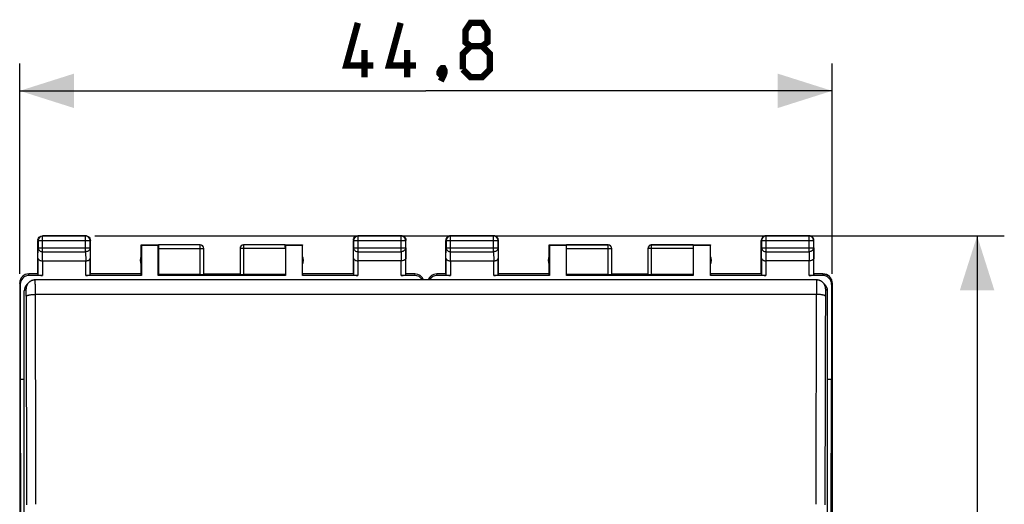
# Model space of a CAD drawing. Units: millimetres. Extents: x -15 to 92, y -24 to 47.
# Drawn here: x 38 to 92, y 10 to 36 of the extents above; entities that cross this region are included whole.
import ezdxf

# ---------------------------------------------------------------- set-up
doc = ezdxf.new("R2010")
doc.units = ezdxf.units.MM
doc.header["$LTSCALE"] = 16.335
doc.layers.get('0').update_dxf_attribs({"linetype": 'CONTINUOUS'})
doc.layers.add('DRAFT', color=7, linetype='CONTINUOUS')
doc.layers.add('RACCORDO', color=7, linetype='CONTINUOUS')
doc.styles.get("Standard").update_dxf_attribs({"font": 'txt', "width": 0.8})
doc.dimstyles.new('DIMSTYLE_1', dxfattribs={"dimtxt": 3, "dimasz": 3, "dimexe": 1.5, "dimexo": 0.5, "dimgap": 0.75, "dimtad": 1, "dimtxsty": 'STANDARD', "dimblk": '_FILLED', "dimblk1": '_FILLED', "dimblk2": '_FILLED', "dimcen": 0, "dimazin": 2, "dimtfac": 1, "dimtofl": 0, "dimtmove": 0, "dimatfit": 3, "dimldrblk": '_FILLED', "dimfxl": 1, "dimtolj": 1, "dimarcsym": 0})

# ---------------------------------------------------------------- blocks, each defined once
blk = doc.blocks.new('_FILLED')
at = {"color": 0, "linetype": 'BYBLOCK'}
blk.add_solid([(0, 0), (-1, 0.317), (-1, -0.317)], dxfattribs=at)
blk = doc.blocks.new('*D2')
at = {"color": 7, "linetype": 'CONTINUOUS'}
for p, q in [((37.65, 22.4), (37.65, 34)), ((82.45, 22.4), (82.45, 34)), ((37.65, 32.5), (60.05, 32.5)), ((82.45, 32.5), (60.05, 32.5))]:
    blk.add_line(p, q, dxfattribs=at)
at = {"color": 7, "linetype": 'CONTINUOUS', "xscale": 3, "yscale": 3, "zscale": 3, "rotation": 180}
blk.add_blockref('_FILLED', (37.65, 32.5), dxfattribs=at)
at = {"color": 7, "linetype": 'CONTINUOUS', "xscale": 3, "yscale": 3, "zscale": 3}
blk.add_blockref('_FILLED', (82.45, 32.5), dxfattribs=at)
at = {"color": 7, "linetype": 'CONTINUOUS', "insert": (60.05, 36.25), "char_height": 3, "width": 13.17857, "attachment_point": 2, "line_spacing_factor": 0.9}
blk.add_mtext('{\\ftxt;\\W0.0001;\\H0.0001;\\~}{\\ftxt;\\W2.9285714286;\\H3.0; }{\\ftxt;\\W0.0001;\\H0.0001;\\~}', dxfattribs=at)
blk = doc.blocks.new('*D3')
at = {"color": 7, "linetype": 'CONTINUOUS'}
for p, q in [((41.8, 24.5), (91.95, 24.5)), ((90.45, 24.5), (90.45, 0)), ((90.45, -24.5), (90.45, 0)), ((41.8, -24.5), (91.95, -24.5))]:
    blk.add_line(p, q, dxfattribs=at)
at = {"color": 7, "linetype": 'CONTINUOUS', "xscale": 3, "yscale": 3, "zscale": 3}
for p, rotation in [((90.45, 24.5), 90), ((90.45, -24.5), 270)]:
    blk.add_blockref('_FILLED', p, dxfattribs=dict(at, rotation=rotation))
at = {"color": 7, "linetype": 'CONTINUOUS', "insert": (86.7, 0), "char_height": 3, "width": 7.07143, "attachment_point": 2, "rotation": 90, "line_spacing_factor": 0.9}
blk.add_mtext('{\\ftxt;\\W0.0001;\\H0.0001;\\~}{\\ftxt;\\W1.5714285714;\\H3.0; }{\\ftxt;\\W0.0001;\\H0.0001;\\~}', dxfattribs=at)

msp = doc.modelspace()

# ---------------------------------------------------------------- linework, layer by layer
at = {"color": 250, "linetype": 'CONTINUOUS'}
for p, q in [((38.913, 24.487), (38.9, 24.5)), ((38.913, 23.628), (38.913, 24.487)), ((41.287, 24.487), (41.3, 24.5)), ((41.287, 23.628), (41.287, 24.487)), ((56.313, 24.487), (56.3, 24.5)), ((56.313, 23.628), (56.313, 24.487)), ((58.687, 24.487), (58.7, 24.5)), ((58.687, 23.628), (58.687, 24.487)), ((61.413, 24.487), (61.4, 24.5)), ((61.413, 23.628), (61.413, 24.487)), ((63.787, 24.487), (61.413, 24.487)), ((63.787, 24.487), (63.8, 24.5)), ((63.787, 23.628), (63.787, 24.487)), ((78.813, 24.487), (78.8, 24.5)), ((78.813, 23.628), (78.813, 24.487)), ((81.187, 24.487), (78.813, 24.487)), ((81.187, 24.487), (81.2, 24.5)), ((81.187, 23.628), (81.187, 24.487)), ((38.663, 24.237), (38.65, 24.25)), ((38.663, 24.237), (41.537, 24.237)), ((41.537, 24.237), (41.55, 24.25)), ((47.597, 22.374), (47.597, 23.998)), ((50.002, 22.374), (50.002, 23.998)), ((56.063, 24.237), (56.05, 24.25)), ((56.063, 24.237), (58.937, 24.237)), ((58.937, 24.237), (58.95, 24.25)), ((61.163, 24.237), (61.15, 24.25)), ((61.163, 24.237), (61.163, 23.844)), ((61.163, 24.237), (64.037, 24.237)), ((64.037, 24.237), (64.05, 24.25)), ((64.037, 23.844), (64.037, 24.237)), ((70.1, 23.998), (67.8, 23.998)), ((70.1, 22.374), (70.1, 24)), ((72.5, 22.374), (72.5, 24)), ((74.8, 23.998), (72.5, 23.998)), ((78.563, 24.237), (78.55, 24.25)), ((78.563, 24.237), (78.563, 23.844)), ((78.563, 24.237), (81.437, 24.237)), ((81.437, 24.237), (81.45, 24.25)), ((81.437, 23.844), (81.437, 24.237)), ((38.657, 23.267), (38.663, 23.844)), ((38.663, 23.844), (41.537, 23.844)), ((38.908, 23.123), (38.913, 23.628)), ((38.913, 23.628), (41.287, 23.628)), ((41.287, 23.628), (41.292, 23.123)), ((41.537, 23.844), (41.543, 23.267)), ((45.3, 23.798), (47.797, 23.798)), ((52.3, 23.798), (49.802, 23.798)), ((56.057, 23.267), (56.063, 23.844)), ((56.063, 23.844), (58.937, 23.844)), ((56.308, 23.123), (56.313, 23.628)), ((56.313, 23.628), (58.687, 23.628)), ((58.687, 23.628), (58.692, 23.123)), ((58.937, 23.844), (58.943, 23.267)), ((61.157, 23.267), (61.163, 23.844)), ((61.163, 23.844), (64.037, 23.844)), ((61.408, 23.123), (61.413, 23.628)), ((61.413, 23.628), (63.787, 23.628)), ((63.787, 23.628), (63.792, 23.123)), ((64.037, 23.844), (64.043, 23.267)), ((67.8, 23.798), (70.3, 23.798)), ((74.8, 23.798), (72.3, 23.798)), ((78.557, 23.267), (78.563, 23.844)), ((78.563, 23.844), (81.437, 23.844)), ((78.808, 23.123), (78.813, 23.628)), ((78.813, 23.628), (81.187, 23.628)), ((81.187, 23.628), (81.192, 23.123)), ((81.437, 23.844), (81.443, 23.267)), ((38.907, 23.123), (38.907, 22.321)), ((41.293, 22.321), (41.293, 23.123)), ((56.307, 23.123), (56.307, 22.321)), ((58.693, 22.321), (58.693, 23.123)), ((61.157, 23.267), (61.157, 22.334)), ((61.407, 23.123), (61.407, 22.321)), ((63.793, 22.321), (63.793, 23.123)), ((64.043, 22.334), (64.043, 23.267)), ((78.557, 23.267), (78.557, 22.334)), ((78.807, 23.123), (78.807, 22.321)), ((81.193, 22.321), (81.193, 23.123)), ((81.443, 22.334), (81.443, 23.267)), ((38.176, 22.321), (38.149, 22.4)), ((59.45, 22.4), (59.424, 22.321)), ((60.676, 22.321), (60.65, 22.4)), ((81.949, 22.4), (81.923, 22.321)), ((37.676, 21.821), (37.65, 21.9)), ((82.449, 21.9), (82.423, 21.821))]:
    msp.add_line(p, q, dxfattribs=at)
at = {"color": 7, "linetype": 'CONTINUOUS'}
for p, q in [((41.3, 24.5), (38.9, 24.5)), ((41.287, 24.487), (38.913, 24.487)), ((58.7, 24.5), (56.3, 24.5)), ((58.687, 24.487), (56.313, 24.487)), ((63.8, 24.5), (61.4, 24.5)), ((81.2, 24.5), (78.8, 24.5)), ((38.65, 22.4), (38.65, 24.25)), ((38.663, 24.237), (38.663, 23.844)), ((41.537, 23.844), (41.537, 24.237)), ((41.55, 22.4), (41.55, 24.25)), ((44.35, 22.4), (44.35, 24)), ((44.35, 24), (44.359, 23.991)), ((44.35, 24), (45.302, 24)), ((44.359, 23.991), (44.359, 22.321)), ((44.359, 23.991), (45.291, 23.991)), ((45.291, 23.991), (45.302, 23.998)), ((45.291, 22.321), (45.291, 23.991)), ((47.597, 23.998), (45.302, 23.998)), ((52.298, 23.998), (50.002, 23.998)), ((52.298, 24), (53.25, 24)), ((52.298, 23.998), (52.309, 23.991)), ((52.309, 23.991), (52.309, 22.321)), ((52.309, 23.991), (53.241, 23.991)), ((53.25, 24), (53.241, 23.991)), ((53.241, 22.321), (53.241, 23.991)), ((53.25, 22.4), (53.25, 24)), ((56.05, 22.4), (56.05, 24.25)), ((56.063, 24.237), (56.063, 23.844)), ((58.937, 23.844), (58.937, 24.237)), ((58.95, 22.4), (58.95, 24.25)), ((61.15, 22.4), (61.15, 24.25)), ((64.05, 22.4), (64.05, 24.25)), ((66.85, 22.4), (66.85, 24)), ((66.85, 24), (66.859, 23.991)), ((66.85, 24), (70.1, 24)), ((66.859, 23.991), (66.859, 22.321)), ((66.859, 23.991), (67.8, 23.991)), ((67.8, 22.321), (67.8, 23.998)), ((72.5, 24), (75.75, 24)), ((74.8, 23.998), (74.8, 22.321)), ((74.8, 23.991), (75.741, 23.991)), ((75.75, 24), (75.741, 23.991)), ((75.741, 22.321), (75.741, 23.991)), ((75.75, 22.4), (75.75, 24)), ((78.55, 22.4), (78.55, 24.25)), ((81.45, 22.4), (81.45, 24.25)), ((45.3, 23.798), (45.3, 22.374)), ((47.797, 22.384), (47.797, 23.798)), ((49.802, 23.798), (49.802, 22.384)), ((52.3, 23.798), (52.3, 22.374)), ((70.3, 22.384), (70.3, 23.8)), ((72.3, 23.8), (72.3, 22.384)), ((38.657, 23.267), (38.657, 22.334)), ((38.907, 23.123), (41.293, 23.123)), ((41.543, 22.334), (41.543, 23.267)), ((56.057, 23.267), (56.057, 22.334)), ((58.693, 23.123), (56.307, 23.123)), ((58.943, 22.334), (58.943, 23.267)), ((61.407, 23.123), (63.793, 23.123)), ((81.193, 23.123), (78.807, 23.123)), ((38.65, 22.4), (38.15, 22.4)), ((38.907, 22.321), (38.176, 22.321)), ((44.359, 22.321), (41.293, 22.321)), ((44.35, 22.4), (41.55, 22.4)), ((44.359, 22.321), (44.35, 22.4)), ((45.291, 22.321), (45.3, 22.374)), ((52.309, 22.321), (45.291, 22.321)), ((47.597, 22.374), (45.3, 22.374)), ((47.8, 22.4), (49.8, 22.4)), ((52.3, 22.374), (50.002, 22.374)), ((52.3, 22.374), (52.309, 22.321)), ((53.25, 22.4), (53.241, 22.321)), ((56.307, 22.321), (53.241, 22.321)), ((56.05, 22.4), (53.25, 22.4)), ((59.424, 22.321), (58.693, 22.321)), ((59.45, 22.4), (58.95, 22.4)), ((61.15, 22.4), (60.649, 22.4)), ((61.407, 22.321), (60.676, 22.321)), ((61.15, 22.4), (61.157, 22.334)), ((66.859, 22.321), (63.793, 22.321)), ((64.05, 22.4), (64.043, 22.334)), ((66.85, 22.4), (64.05, 22.4)), ((66.859, 22.321), (66.85, 22.4)), ((70.1, 22.374), (67.8, 22.374)), ((74.8, 22.321), (67.8, 22.321)), ((70.3, 22.4), (72.3, 22.4)), ((74.8, 22.374), (72.5, 22.374)), ((75.75, 22.4), (75.741, 22.321)), ((78.807, 22.321), (75.741, 22.321)), ((78.55, 22.4), (75.75, 22.4)), ((78.55, 22.4), (78.557, 22.334)), ((81.923, 22.321), (81.193, 22.321)), ((81.45, 22.4), (81.443, 22.334)), ((81.95, 22.4), (81.45, 22.4)), ((37.65, 21.9), (37.65, -21.9)), ((37.676, 21.821), (37.676, 16.6)), ((82.449, 21.9), (82.449, -21.9)), ((82.45, 21.9), (82.45, -21.9)), ((37.676, 16.6), (37.704, 0))]:
    msp.add_line(p, q, dxfattribs=at)
at = {"color": 7, "linetype": 'CONTINUOUS', "const_width": 0.35}
for points in [[(57.157, 33.893), (55.657, 33.893), (56.3, 36.25)], [(59.514, 33.893), (58.014, 33.893), (58.657, 36.25)], [(62.514, 34.964), (62.229, 35.179), (62.229, 35.821), (62.514, 36.25), (63.157, 36.25), (63.443, 35.821), (63.443, 35.179), (63.157, 34.964), (63.586, 34.536), (63.586, 33.679), (63.157, 33.25), (62.514, 33.25), (62.086, 33.679)], [(56.657, 33.25), (56.657, 34.75)], [(59.014, 33.25), (59.014, 34.75)], [(62.086, 33.679), (62.086, 34.536), (62.514, 34.964), (63.157, 34.964)], [(61.014, 33.75), (61.086, 33.607), (61.086, 33.536), (60.943, 33.393), (60.871, 33.393), (60.8, 33.464), (60.8, 33.536), (60.871, 33.679), (60.943, 33.75), (61.014, 33.75)], [(61.086, 33.536), (61.014, 33.321), (60.871, 33.036)]]:
    msp.add_lwpolyline(points, dxfattribs=at)
at = {"color": 7, "linetype": 'CONTINUOUS'}
for centre, radius, start, end in [((38.913, 24.237), 0.25, 90.0025, 179.9975), ((41.287, 24.237), 0.25, 0.0025, 89.9975), ((41.3, 24.25), 0.25, 81.8245, 89.9939), ((56.313, 24.237), 0.25, 90.0025, 179.9975), ((58.687, 24.237), 0.25, 0.0025, 89.9975), ((58.7, 24.25), 0.25, 81.8245, 89.9939), ((61.4, 24.25), 0.25, 89.9997, 180.0003), ((63.8, 24.25), 0.25, 359.9997, 90.0003), ((78.8, 24.25), 0.25, 89.9997, 180.0003), ((81.2, 24.25), 0.25, 359.9997, 90.0003), ((38.9, 24.25), 0.25, 171.8245, 179.9939), ((47.597, 23.798), 0.2, 0.0031, 89.9957), ((47.6, 23.8), 0.2, 0, 90.0012), ((50, 23.8), 0.2, 89.9988, 180), ((50.002, 23.798), 0.2, 90.0043, 179.9969), ((56.3, 24.25), 0.25, 171.8245, 179.9939), ((70.1, 23.8), 0.2, 2.4994, 89.9996), ((72.5, 23.798), 0.2, 89.9997, 179.4996), ((72.5, 23.8), 0.2, 95.0003, 175.0008), ((72.5, 23.8), 0.2, 90.0029, 94.9993), ((44.8, 23.15), 0.5, 154.1581, 205.8419), ((52.8, 23.15), 0.5, 334.1581, 25.8419), ((67.3, 23.15), 0.5, 154.1581, 205.8419), ((70.1, 23.8), 0.2, 0.0009, 2.5024), ((72.5, 23.8), 0.2, 175.0016, 177.498), ((72.5, 23.8), 0.2, 177.4976, 179.9991), ((72.499, 23.798), 0.199, 179.4987, 180), ((75.3, 23.15), 0.5, 334.1581, 25.8419), ((38.15, 21.9), 0.5, 90.0392, 180.0313), ((59.45, 21.9), 0.5, 19.7838, 89.9634), ((60.649, 21.9), 0.5, 89.9458, 160.2115), ((60.65, 21.9), 0.5, 90.0633, 160.2485), ((81.95, 21.9), 0.5, 0, 90.0547)]:
    msp.add_arc(centre, radius, start, end, dxfattribs=at)
at = {"color": 250, "linetype": 'CONTINUOUS'}
for centre, radius, start, end in [((61.413, 24.237), 0.25, 90.0025, 179.9975), ((63.787, 24.237), 0.25, 0.0025, 89.9975), ((78.813, 24.237), 0.25, 90.0025, 179.9975), ((81.187, 24.237), 0.25, 0.0025, 89.9975), ((70.1, 23.798), 0.2, 0.5004, 90.0003), ((70.1, 23.798), 0.199, 0, 0.5013)]:
    msp.add_arc(centre, radius, start, end, dxfattribs=at)
at = {"color": 7, "linetype": 'CONTINUOUS'}
for centre, major_axis, ratio, start_param, end_param in [((45.302, 23.798), (0, 0.2), 0.008727, 0.005818, 1.570796), ((52.298, 23.798), (0, 0.2), 0.008727, -1.570796, -0.005818), ((38.176, 21.821), (-0.158, 0.475), 0.998478, -0.32105, 1.248833), ((38.907, 22.334), (0.25, 0), 0.052408, -3.135775, -1.570796), ((41.293, 22.334), (0.25, 0), 0.052408, -1.570796, -0.005818), ((47.597, 22.384), (0.2, 0), 0.052408, -1.570796, -0.008727), ((50.002, 22.384), (0.2, 0), 0.052408, -3.132866, -1.570796), ((56.307, 22.334), (0.25, 0), 0.052408, -3.135775, -1.570796), ((58.693, 22.334), (0.25, 0), 0.052408, -1.570796, -0.005818), ((59.424, 21.821), (0.158, 0.475), 0.998478, -0.730208, 0.32105), ((60.677, 21.821), (-0.158, 0.475), 0.998478, -0.32105, 0.730208), ((61.407, 22.334), (0.25, 0), 0.052408, -3.135775, -1.570796), ((63.793, 22.334), (0.25, 0), 0.052408, -1.570796, -0.005818), ((70.1, 22.384), (0.2, 0), 0.052408, -1.570796, 0), ((72.5, 22.384), (0.2, 0), 0.052408, -3.141593, -1.570796), ((78.807, 22.334), (0.25, 0), 0.052408, -3.135775, -1.570796), ((81.193, 22.334), (0.25, 0), 0.052408, -1.570796, -0.005818), ((81.923, 21.821), (0.158, 0.475), 0.998478, -1.248833, 0.32105)]:
    msp.add_ellipse(centre, major_axis=major_axis, ratio=ratio, start_param=start_param, end_param=end_param, dxfattribs=at)
for points in [[(38.683, 24.375), (38.705, 24.412), (38.737, 24.445), (38.775, 24.467)], [(38.775, 24.467), (38.812, 24.488), (38.857, 24.5), (38.9, 24.5)], [(41.335, 24.497), (41.367, 24.493), (41.397, 24.482), (41.425, 24.467)], [(41.425, 24.467), (41.462, 24.445), (41.495, 24.412), (41.516, 24.375)], [(56.083, 24.375), (56.105, 24.412), (56.137, 24.445), (56.175, 24.467)], [(56.175, 24.467), (56.212, 24.488), (56.257, 24.5), (56.3, 24.5)], [(58.735, 24.497), (58.767, 24.493), (58.797, 24.482), (58.825, 24.467)], [(58.825, 24.467), (58.862, 24.445), (58.895, 24.412), (58.916, 24.375)], [(38.652, 24.286), (38.657, 24.317), (38.668, 24.348), (38.683, 24.375)], [(41.516, 24.375), (41.538, 24.338), (41.55, 24.293), (41.55, 24.25)], [(56.052, 24.286), (56.057, 24.317), (56.068, 24.348), (56.083, 24.375)], [(58.916, 24.375), (58.938, 24.338), (58.95, 24.293), (58.95, 24.25)]]:
    msp.add_open_spline(points, degree=3, dxfattribs=at)
at = {"color": 250, "linetype": 'CONTINUOUS'}
for points, knots in [([(38.663, 23.844), (38.663, 23.816), (38.677, 23.757), (38.734, 23.686), (38.817, 23.639), (38.881, 23.628), (38.913, 23.628)], [0, 0, 0, 0, 0.233162, 0.476671, 0.733812, 1, 1, 1, 1]), ([(41.537, 23.844), (41.537, 23.816), (41.523, 23.757), (41.466, 23.686), (41.383, 23.639), (41.319, 23.628), (41.287, 23.628)], [0, 0, 0, 0, 0.233162, 0.476671, 0.733812, 1, 1, 1, 1]), ([(56.063, 23.844), (56.063, 23.816), (56.077, 23.757), (56.134, 23.686), (56.217, 23.639), (56.281, 23.628), (56.313, 23.628)], [0, 0, 0, 0, 0.233162, 0.476671, 0.733812, 1, 1, 1, 1]), ([(58.937, 23.844), (58.937, 23.816), (58.923, 23.757), (58.866, 23.686), (58.783, 23.639), (58.719, 23.628), (58.687, 23.628)], [0, 0, 0, 0, 0.233162, 0.476671, 0.733812, 1, 1, 1, 1]), ([(61.163, 23.844), (61.163, 23.83), (61.166, 23.802), (61.181, 23.761), (61.204, 23.723), (61.247, 23.679), (61.317, 23.639), (61.381, 23.628), (61.413, 23.628)], [0, 0, 0, 0, 0.116239, 0.233978, 0.354371, 0.478098, 0.734538, 1, 1, 1, 1]), ([(64.037, 23.844), (64.037, 23.83), (64.033, 23.802), (64.019, 23.761), (63.995, 23.723), (63.953, 23.679), (63.883, 23.639), (63.819, 23.628), (63.787, 23.628)], [0, 0, 0, 0, 0.116239, 0.233978, 0.354371, 0.478098, 0.734538, 1, 1, 1, 1]), ([(78.563, 23.844), (78.563, 23.83), (78.566, 23.802), (78.581, 23.761), (78.604, 23.723), (78.647, 23.679), (78.717, 23.639), (78.781, 23.628), (78.813, 23.628)], [0, 0, 0, 0, 0.116239, 0.233978, 0.354371, 0.478098, 0.734538, 1, 1, 1, 1]), ([(81.437, 23.844), (81.437, 23.83), (81.433, 23.802), (81.419, 23.761), (81.395, 23.723), (81.353, 23.679), (81.283, 23.639), (81.219, 23.628), (81.187, 23.628)], [0, 0, 0, 0, 0.116239, 0.233978, 0.354371, 0.478098, 0.734538, 1, 1, 1, 1])]:
    msp.add_open_spline(points, degree=3, knots=knots, dxfattribs=at)
at = {"color": 7, "linetype": 'CONTINUOUS'}
for points, knots in [([(38.657, 23.267), (38.657, 23.249), (38.673, 23.208), (38.728, 23.162), (38.81, 23.13), (38.874, 23.123), (38.908, 23.123)], [0, 0, 0, 0, 0.174597, 0.392947, 0.672962, 1, 1, 1, 1]), ([(41.293, 23.123), (41.327, 23.123), (41.39, 23.13), (41.471, 23.162), (41.527, 23.208), (41.542, 23.249), (41.543, 23.267)], [0, 0, 0, 0, 0.327069, 0.606991, 0.825322, 1, 1, 1, 1]), ([(56.057, 23.267), (56.057, 23.249), (56.073, 23.208), (56.128, 23.162), (56.21, 23.13), (56.274, 23.123), (56.308, 23.123)], [0, 0, 0, 0, 0.174597, 0.392947, 0.672962, 1, 1, 1, 1]), ([(58.943, 23.267), (58.942, 23.249), (58.927, 23.208), (58.871, 23.162), (58.79, 23.13), (58.726, 23.123), (58.692, 23.123)], [0, 0, 0, 0, 0.174597, 0.392947, 0.672962, 1, 1, 1, 1]), ([(61.157, 23.267), (61.157, 23.258), (61.16, 23.24), (61.174, 23.213), (61.196, 23.189), (61.226, 23.167), (61.263, 23.148), (61.307, 23.134), (61.356, 23.125), (61.39, 23.123), (61.408, 23.123)], [0, 0, 0, 0, 0.084725, 0.175728, 0.27785, 0.394284, 0.526455, 0.673807, 0.833436, 1, 1, 1, 1]), ([(63.793, 23.123), (63.81, 23.123), (63.844, 23.125), (63.893, 23.134), (63.937, 23.148), (63.974, 23.167), (64.004, 23.189), (64.026, 23.213), (64.039, 23.24), (64.042, 23.258), (64.043, 23.267)], [0, 0, 0, 0, 0.166613, 0.326226, 0.473531, 0.605658, 0.722068, 0.824194, 0.915228, 1, 1, 1, 1]), ([(78.557, 23.267), (78.557, 23.258), (78.56, 23.24), (78.574, 23.213), (78.596, 23.189), (78.626, 23.167), (78.663, 23.148), (78.707, 23.134), (78.756, 23.125), (78.79, 23.123), (78.808, 23.123)], [0, 0, 0, 0, 0.084725, 0.175728, 0.27785, 0.394284, 0.526455, 0.673807, 0.833436, 1, 1, 1, 1]), ([(81.443, 23.267), (81.442, 23.258), (81.439, 23.24), (81.426, 23.213), (81.404, 23.189), (81.374, 23.167), (81.337, 23.148), (81.293, 23.134), (81.244, 23.125), (81.209, 23.123), (81.192, 23.123)], [0, 0, 0, 0, 0.084725, 0.175728, 0.27785, 0.394284, 0.526455, 0.673807, 0.833436, 1, 1, 1, 1]), ([(81.95, 22.4), (81.982, 22.4), (82.048, 22.393), (82.142, 22.365), (82.229, 22.318), (82.305, 22.256), (82.368, 22.179), (82.414, 22.092), (82.442, 21.998), (82.449, 21.932), (82.449, 21.9)], [0, 0, 0, 0, 0.125, 0.249998, 0.374998, 0.499998, 0.624998, 0.749998, 0.874998, 1, 1, 1, 1])]:
    msp.add_open_spline(points, degree=3, knots=knots, dxfattribs=at)
at = {"layer": 'DRAFT', "color": 7, "linetype": 'CONTINUOUS'}
for p, q in [((82.423, 21.821), (82.423, 16.6)), ((37.676, 16.6), (37.9, 16.6)), ((82.395, 0), (82.423, 16.6))]:
    msp.add_line(p, q, dxfattribs=at)
at = {"layer": 'RACCORDO', "color": 7, "linetype": 'CONTINUOUS'}
for p, q in [((38.046, 21.819), (38.15, 21.923)), ((81.596, 22.069), (38.504, 22.069)), ((82.054, 21.819), (81.95, 21.923)), ((37.9, -21.675), (37.9, 21.466)), ((82.2, -21.675), (82.2, 21.466)), ((82.2, 16.6), (82.423, 16.6))]:
    msp.add_line(p, q, dxfattribs=at)
at = {"layer": 'RACCORDO', "color": 250, "linetype": 'CONTINUOUS'}
for p, q in [((38.004, 21.57), (37.9, 21.466)), ((81.583, 21.269), (38.516, 21.269)), ((82.2, 21.466), (82.096, 21.57))]:
    msp.add_line(p, q, dxfattribs=at)
at = {"layer": 'RACCORDO', "color": 7, "linetype": 'CONTINUOUS'}
for points in [[(38.504, 22.069), (38.497, 22.069), (38.481, 22.069), (38.465, 22.068), (38.449, 22.066), (38.433, 22.064), (38.417, 22.062), (38.401, 22.059), (38.385, 22.055), (38.369, 22.051), (38.354, 22.046), (38.338, 22.041), (38.323, 22.036), (38.308, 22.029), (38.293, 22.023), (38.279, 22.016), (38.265, 22.008), (38.25, 22), (38.237, 21.992), (38.223, 21.983), (38.21, 21.974), (38.197, 21.964), (38.184, 21.954), (38.172, 21.944), (38.16, 21.933), (38.15, 21.923)], [(81.95, 21.923), (81.943, 21.929), (81.931, 21.94), (81.919, 21.951), (81.906, 21.962), (81.893, 21.971), (81.88, 21.981), (81.866, 21.99), (81.852, 21.999), (81.838, 22.007), (81.823, 22.014), (81.809, 22.022), (81.794, 22.028), (81.779, 22.035), (81.763, 22.04), (81.748, 22.046), (81.732, 22.05), (81.716, 22.055), (81.7, 22.058), (81.684, 22.061), (81.668, 22.064), (81.652, 22.066), (81.635, 22.068), (81.619, 22.069), (81.603, 22.069), (81.596, 22.069)]]:
    msp.add_lwpolyline(points, dxfattribs=at)
at = {"layer": 'RACCORDO', "color": 250, "linetype": 'CONTINUOUS'}
for centre, radius, start, end in [((38.503, 21.569), 0.499, 135.0035, 179.9659), ((81.596, 21.569), 0.499, 0.0341, 44.9965), ((-3337.447, 8.038), 3375.989, 0.028062, 0.224552), ((3427.57, 8.104), 3346.013, 179.774567, 179.972818), ((-3300.54, 8.012), 3338.582, 0.028219, 0.225807), ((3390.996, 8.078), 3308.938, 179.773308, 179.972666)]:
    msp.add_arc(centre, radius, start, end, dxfattribs=at)
at = {"layer": 'RACCORDO', "color": 7, "linetype": 'CONTINUOUS'}
for centre, major_axis, start_param, end_param in [((38.4, 21.466), (0.487, -0.115), 2.588566, 3.372937), ((81.7, 21.466), (0.487, 0.115), -0.231344, 0.553027)]:
    msp.add_ellipse(centre, major_axis=major_axis, ratio=0.998468, start_param=start_param, end_param=end_param, dxfattribs=at)
at = {"layer": 'RACCORDO', "color": 250, "linetype": 'CONTINUOUS'}
for points, knots in [([(38.516, 21.269), (38.516, 21.324), (38.516, 21.43), (38.515, 21.559), (38.514, 21.656), (38.514, 21.723), (38.513, 21.785), (38.512, 21.842), (38.511, 21.893), (38.51, 21.938), (38.509, 21.972), (38.509, 21.995), (38.508, 22.011), (38.508, 22.024), (38.507, 22.036), (38.507, 22.046), (38.506, 22.054), (38.506, 22.06), (38.505, 22.065), (38.505, 22.067), (38.504, 22.068), (38.504, 22.069), (38.504, 22.069), (38.504, 22.069)], [0, 0, 0, 0, 0.204874, 0.396456, 0.485494, 0.569148, 0.646806, 0.717902, 0.781914, 0.838375, 0.886872, 0.908022, 0.927053, 0.943931, 0.958625, 0.97111, 0.981364, 0.989371, 0.995121, 0.997152, 0.998623, 0.999548, 1, 1, 1, 1]), ([(81.596, 22.069), (81.596, 22.069), (81.595, 22.069), (81.595, 22.068), (81.595, 22.067), (81.594, 22.065), (81.594, 22.06), (81.593, 22.054), (81.593, 22.046), (81.592, 22.036), (81.592, 22.024), (81.591, 22.011), (81.591, 21.995), (81.59, 21.972), (81.589, 21.938), (81.588, 21.893), (81.588, 21.842), (81.587, 21.785), (81.586, 21.723), (81.585, 21.656), (81.585, 21.559), (81.584, 21.43), (81.584, 21.324), (81.583, 21.269)], [0, 0, 0, 0, 0.000452, 0.001377, 0.002848, 0.004879, 0.010629, 0.018636, 0.02889, 0.041375, 0.056069, 0.072947, 0.091978, 0.113128, 0.161625, 0.218086, 0.282098, 0.353194, 0.430852, 0.514506, 0.603544, 0.795126, 1, 1, 1, 1]), ([(38.016, 21.17), (38.016, 21.198), (38.016, 21.252), (38.015, 21.329), (38.014, 21.398), (38.012, 21.45), (38.011, 21.486), (38.01, 21.508), (38.009, 21.525), (38.009, 21.536), (38.008, 21.544), (38.008, 21.55), (38.007, 21.556), (38.007, 21.56), (38.006, 21.564), (38.006, 21.567), (38.005, 21.568), (38.005, 21.569), (38.005, 21.57), (38.004, 21.57), (38.004, 21.57), (38.004, 21.57), (38.004, 21.57)], [0, 0, 0, 0, 0.208229, 0.402568, 0.577123, 0.726604, 0.790495, 0.846492, 0.894173, 0.914782, 0.933185, 0.949347, 0.963243, 0.974849, 0.984151, 0.991147, 0.993786, 0.995863, 0.997398, 0.998445, 0.999177, 1, 1, 1, 1]), ([(38.016, 21.17), (38.017, 21.173), (38.02, 21.181), (38.029, 21.19), (38.042, 21.199), (38.059, 21.208), (38.08, 21.217), (38.106, 21.225), (38.135, 21.233), (38.181, 21.243), (38.245, 21.253), (38.33, 21.262), (38.421, 21.268), (38.484, 21.269), (38.516, 21.269)], [0, 0, 0, 0, 0.019662, 0.043725, 0.073969, 0.111133, 0.155416, 0.206726, 0.264788, 0.329202, 0.475001, 0.639302, 0.816391, 1, 1, 1, 1]), ([(82.083, 21.17), (82.083, 21.173), (82.08, 21.181), (82.071, 21.19), (82.058, 21.199), (82.041, 21.208), (82.019, 21.217), (81.994, 21.225), (81.964, 21.233), (81.919, 21.243), (81.854, 21.253), (81.77, 21.262), (81.678, 21.268), (81.615, 21.269), (81.583, 21.269)], [0, 0, 0, 0, 0.019662, 0.043725, 0.073969, 0.111133, 0.155416, 0.206726, 0.264788, 0.329202, 0.475001, 0.639302, 0.816391, 1, 1, 1, 1]), ([(82.096, 21.57), (82.096, 21.57), (82.096, 21.57), (82.095, 21.57), (82.095, 21.57), (82.095, 21.569), (82.094, 21.568), (82.094, 21.567), (82.094, 21.564), (82.093, 21.56), (82.092, 21.556), (82.092, 21.55), (82.091, 21.544), (82.091, 21.536), (82.09, 21.525), (82.089, 21.508), (82.088, 21.486), (82.087, 21.45), (82.086, 21.398), (82.085, 21.329), (82.084, 21.252), (82.083, 21.198), (82.083, 21.17)], [0, 0, 0, 0, 0.000823, 0.001555, 0.002602, 0.004137, 0.006214, 0.008853, 0.015849, 0.025151, 0.036757, 0.050653, 0.066815, 0.085218, 0.105827, 0.153508, 0.209505, 0.273396, 0.422877, 0.597432, 0.791771, 1, 1, 1, 1])]:
    msp.add_open_spline(points, degree=3, knots=knots, dxfattribs=at)

# ---------------------------------------------------------------- dimensions: what is measured, and where the dimension line sits
at = {"color": 7, "linetype": 'CONTINUOUS'}
dim = msp.add_linear_dim(base=(82.45, 32.5), p1=(37.65, 21.9), p2=(82.45, 21.9), text='{\\ftxt;\\W0.0001;\\H0.0001;\\~}{\\ftxt;\\W2.9285714286;\\H3.0; }{\\ftxt;\\W0.0001;\\H0.0001;\\~}', dimstyle='DIMSTYLE_1', dxfattribs=at)
dim.commit()
dim.dimension.update_dxf_attribs({"geometry": '*D2', "text_midpoint": (59.621, 32.5), "dimtype": 160})
dim = msp.add_linear_dim(base=(90.45, 24.5), p1=(41.3, -24.5), p2=(41.3, 24.5), angle=90, text='{\\ftxt;\\W0.0001;\\H0.0001;\\~}{\\ftxt;\\W1.5714285714;\\H3.0; }{\\ftxt;\\W0.0001;\\H0.0001;\\~}', dimstyle='DIMSTYLE_1', dxfattribs=at)
dim.commit()
dim.dimension.update_dxf_attribs({"geometry": '*D3', "text_midpoint": (90.45, -0.429), "dimtype": 160})

doc.saveas('drawing.dxf')
